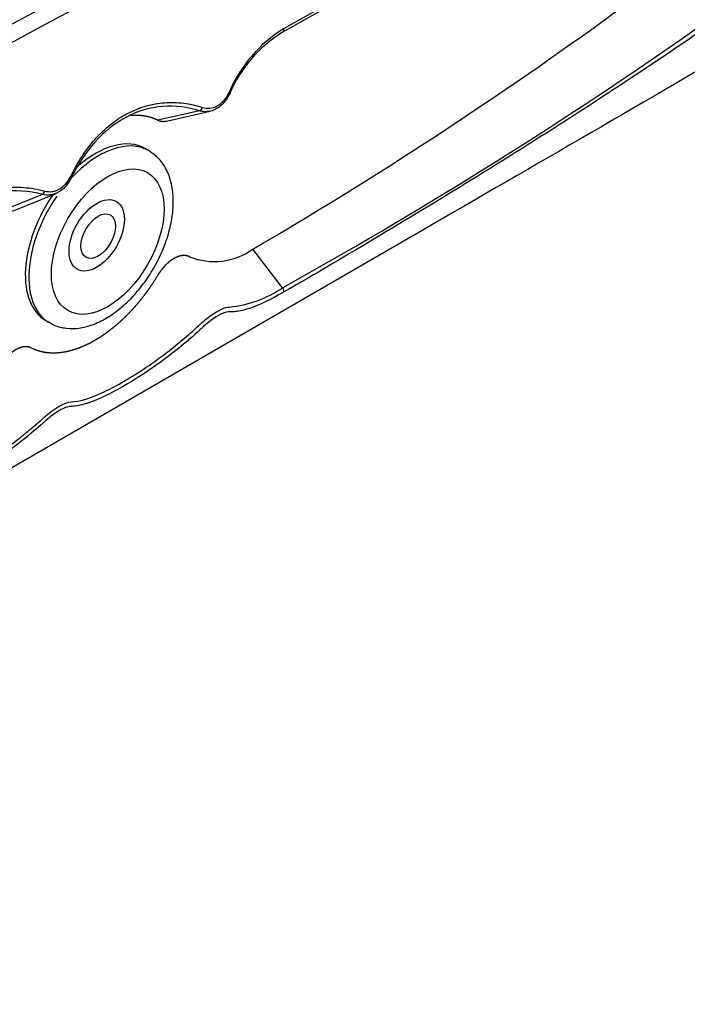
# Model space of a CAD drawing. Units: millimetres. Extents: x 51 to 1136, y 117 to 803.
# Drawn here: x 1039 to 1074, y 308 to 359 of the extents above; entities that cross this region are included whole.
import ezdxf

# ---------------------------------------------------------------- set-up
doc = ezdxf.new("R2010")
doc.units = ezdxf.units.MM
doc.layers.add('Bordo', color=7, linetype='Continuous')
doc.layers.add('DV4_Bordo', color=7, linetype='Continuous')

# ---------------------------------------------------------------- blocks, each defined once
blk = doc.blocks.new('SE3')
at = {"layer": 'DV4_Bordo', "color": 7}
for p, q in [((1048.625, 354.352), (1046.447, 353.861)), ((1040.402, 349.972), (1038.183, 349.08)), ((1052.967, 345.085), (1051.411, 347.098))]:
    blk.add_line(p, q, dxfattribs=at)
at = {"layer": 'DV4_Bordo', "color": 7, "linetype": 'Continuous'}
for p, q in [((1046.899, 353.812), (1049.181, 354.326)), ((1045.967, 352.265), (1045.784, 352.37)), ((1038.83, 349.091), (1041.118, 350.025)), ((990.119, 307.577), (1059.838, 347.83)), ((1040.584, 343.363), (1040.767, 343.258))]:
    blk.add_line(p, q, dxfattribs=at)
at = {"layer": 'DV4_Bordo', "color": 7}
for centre, radius, start, end in [((1512.799, -518.717), 997.418, 112.527329, 119.367899), ((1476.841, -455.899), 924.222, 111.945298, 119.320975), ((934.644, 558.155), 243.719, 299.04445, 310.22651), ((1120.91, 237.998), 138.434, 110.3412, 119.36803), ((1056.887, 352.47), 7.284, 122.0758, 157.1034), ((1040.297, 350.176), 0.229, 297.1912, 353.3048), ((1049.627, 349.955), 5.906, 275.4617, 304.4429)]:
    blk.add_arc(centre, radius, start, end, dxfattribs=at)
at = {"layer": 'DV4_Bordo', "color": 7, "linetype": 'Continuous'}
for centre, radius, start, end in [((1469.61, -450.601), 919.429, 111.91151, 119.206053), ((1120.993, 238.21), 138.158, 102.09638, 119.49599), ((937.648, 541.702), 225.416, 300.30998, 311.0287), ((1056.743, 352.413), 7.129, 121.9601, 156.8382), ((1049.39, 349.973), 3.514, 248.4671, 305.1012)]:
    blk.add_arc(centre, radius, start, end, dxfattribs=at)
at = {"layer": 'DV4_Bordo', "color": 7}
for start_param, end_param in [(0, 1.193733), (6.277237, 6.283185), (1.4286, 3.121963)]:
    blk.add_ellipse((1043.367, 347.761), major_axis=(2.6, 4.503), ratio=0.57735, start_param=start_param, end_param=end_param, dxfattribs=at)
at = {"layer": 'DV4_Bordo', "color": 7, "linetype": 'Continuous'}
for start_param, end_param in [(0, 1.035513), (1.424126, 3.141593)]:
    blk.add_ellipse((1043.184, 347.867), major_axis=(2.6, 4.503), ratio=0.57735, start_param=start_param, end_param=end_param, dxfattribs=at)
at = {"layer": 'DV4_Bordo', "color": 7}
for centre, major_axis in [((1043.821, 347.499), (2.085, 3.612)), ((1043.248, 347.83), (1.025, 1.775))]:
    blk.add_ellipse(centre, major_axis=major_axis, ratio=0.57735, dxfattribs=at)
at = {"layer": 'DV4_Bordo', "color": 7, "linetype": 'Continuous'}
blk.add_ellipse((1043.322, 347.787), major_axis=(0.639, 1.107), ratio=0.57735, dxfattribs=at)
at = {"layer": 'DV4_Bordo', "color": 7}
for points, knots in [([(1021.182, 351.946), (1025.41, 354.387), (1029.679, 356.775), (1038.29, 361.45), (1042.632, 363.737), (1055.741, 370.456), (1064.589, 374.749), (1082.358, 383.054), (1091.276, 387.065), (1109.067, 394.872), (1117.94, 398.667), (1126.745, 402.382)], [0, 0, 0, 0, 0.125, 0.125, 0.25, 0.25, 0.5, 0.5, 0.75, 0.75, 1, 1, 1, 1]), ([(1053.019, 358.642), (1053.035, 358.597), (1053.039, 358.553), (1053.021, 358.487), (1052.999, 358.465), (1052.97, 358.461)], [0, 0, 0, 0, 0.5, 0.5, 1, 1, 1, 1]), ([(1048.768, 354.529), (1048.898, 354.487), (1049.03, 354.472), (1049.298, 354.499), (1049.43, 354.541), (1049.62, 354.645), (1049.682, 354.686), (1049.798, 354.781), (1049.854, 354.834), (1049.959, 354.951), (1050.009, 355.016), (1050.099, 355.153), (1050.14, 355.226), (1050.177, 355.304)], [0, 0, 0, 0, 0.25, 0.25, 0.5, 0.5, 0.625, 0.625, 0.75, 0.75, 0.875, 0.875, 1, 1, 1, 1]), ([(1050.177, 355.304), (1050.207, 355.28), (1050.225, 355.258), (1050.229, 355.226), (1050.215, 355.217), (1050.189, 355.217)], [0, 0, 0, 0, 0.5, 0.5, 1, 1, 1, 1]), ([(1041.865, 350.892), (1042.232, 351.632), (1042.656, 352.29), (1043.284, 352.999), (1043.415, 353.135), (1043.683, 353.391), (1043.821, 353.511), (1044.243, 353.848), (1044.538, 354.042), (1045.155, 354.365), (1045.481, 354.496), (1046.134, 354.683), (1046.464, 354.742), (1047.131, 354.793), (1047.468, 354.784), (1048.128, 354.703), (1048.452, 354.631), (1048.768, 354.529)], [0, 0, 0, 0, 0.25, 0.25, 0.3125, 0.3125, 0.375, 0.375, 0.5, 0.5, 0.625, 0.625, 0.75, 0.75, 0.875, 0.875, 1, 1, 1, 1]), ([(1048.768, 354.529), (1048.759, 354.485), (1048.739, 354.443), (1048.687, 354.379), (1048.655, 354.358), (1048.625, 354.352)], [0, 0, 0, 0, 0.5, 0.5, 1, 1, 1, 1]), ([(1040.525, 350.149), (1040.65, 350.115), (1040.776, 350.106), (1040.967, 350.13), (1041.031, 350.144), (1041.155, 350.185), (1041.216, 350.212), (1041.334, 350.277), (1041.393, 350.316), (1041.504, 350.405), (1041.556, 350.455), (1041.705, 350.618), (1041.793, 350.748), (1041.865, 350.892)], [0, 0, 0, 0, 0.25, 0.25, 0.375, 0.375, 0.5, 0.5, 0.625, 0.625, 0.75, 0.75, 1, 1, 1, 1]), ([(1041.865, 350.892), (1041.893, 350.868), (1041.911, 350.846), (1041.918, 350.811), (1041.907, 350.8), (1041.883, 350.798)], [0, 0, 0, 0, 0.5, 0.5, 1, 1, 1, 1]), ([(1032.999, 345.579), (1033.375, 346.434), (1033.814, 347.203), (1034.476, 348.047), (1034.614, 348.21), (1034.898, 348.519), (1035.045, 348.664), (1035.496, 349.076), (1035.813, 349.316), (1036.317, 349.625), (1036.49, 349.719), (1036.842, 349.888), (1037.021, 349.963), (1037.561, 350.157), (1037.928, 350.246), (1038.673, 350.348), (1039.053, 350.36), (1039.798, 350.31), (1040.165, 350.247), (1040.525, 350.149)], [0, 0, 0, 0, 0.25, 0.25, 0.3125, 0.3125, 0.375, 0.375, 0.5, 0.5, 0.5625, 0.5625, 0.625, 0.625, 0.75, 0.75, 0.875, 0.875, 1, 1, 1, 1]), ([(1052.967, 345.085), (1052.996, 345.047), (1053.018, 345.001), (1053.036, 344.913), (1053.032, 344.873), (1053.016, 344.847)], [0, 0, 0, 0, 0.5, 0.5, 1, 1, 1, 1])]:
    blk.add_open_spline(points, degree=3, knots=knots, dxfattribs=at)
at = {"layer": 'DV4_Bordo', "color": 7, "linetype": 'Continuous'}
for points, degree, knots in [([(1092.585, 373.329), (1092.614, 373.301), (1092.639, 373.268), (1092.75, 373.061), (1092.739, 372.786), (1092.578, 372.388), (1092.502, 372.257), (1092.325, 372.023), (1092.223, 371.924), (1091.917, 371.653), (1091.713, 371.473), (1090.688, 370.577), (1089.861, 369.87), (1087.362, 367.782), (1085.671, 366.43), (1080.554, 362.491), (1077.084, 360.014), (1070.121, 355.297), (1066.636, 353.061), (1059.757, 348.803), (1056.359, 346.777), (1053.016, 344.847)], 3, [0, 0, 0, 0, 0.003574, 0.003574, 0.019391, 0.019391, 0.027299, 0.027299, 0.035207, 0.035207, 0.051023, 0.051023, 0.114288, 0.114288, 0.240819, 0.240819, 0.493879, 0.493879, 0.74694, 0.74694, 1, 1, 1, 1]), ([(1091.471, 366.324), (1086.776, 363.526), (1082.082, 360.759), (1071.501, 354.571), (1065.62, 351.165), (1059.771, 347.792)], 3, [0, 0, 0, 0, 0.442617, 0.442617, 1, 1, 1, 1]), ([(1050.189, 355.217), (1050.109, 355.047), (1050.007, 354.891), (1049.833, 354.696), (1049.771, 354.637), (1049.642, 354.532), (1049.574, 354.486), (1049.364, 354.37), (1049.217, 354.323), (1048.993, 354.299), (1048.918, 354.299), (1048.771, 354.314), (1048.697, 354.33), (1048.625, 354.352)], 3, [0, 0, 0, 0, 0.25, 0.25, 0.375, 0.375, 0.5, 0.5, 0.75, 0.75, 0.875, 0.875, 1, 1, 1, 1]), ([(1048.625, 354.352), (1048.012, 354.547), (1047.354, 354.627), (1046.056, 354.522), (1045.407, 354.337), (1044.202, 353.705), (1043.647, 353.26), (1042.662, 352.157), (1042.243, 351.513), (1041.883, 350.798)], 3, [0, 0, 0, 0, 0.25, 0.25, 0.5, 0.5, 0.75, 0.75, 1, 1, 1, 1]), ([(1045.017, 354.112), (1045.087, 354.118), (1045.155, 354.122), (1045.244, 354.126), (1045.331, 354.125), (1045.447, 354.123), (1045.56, 354.113), (1045.645, 354.105), (1045.728, 354.092), (1045.838, 354.075), (1045.944, 354.048), (1046.023, 354.029), (1046.101, 354.004), (1046.191, 353.975), (1046.278, 353.939), (1046.364, 353.903), (1046.447, 353.861)], 2, [0, 0, 0, 0.087962, 0.087962, 0.201966, 0.201966, 0.353973, 0.353973, 0.467978, 0.467978, 0.619984, 0.619984, 0.733989, 0.733989, 0.866994, 0.866994, 1, 1, 1]), ([(1046.447, 353.861), (1046.489, 353.84), (1046.534, 353.825), (1046.579, 353.811), (1046.627, 353.803), (1046.675, 353.796), (1046.726, 353.795), (1046.776, 353.794), (1046.829, 353.801), (1046.863, 353.805), (1046.897, 353.811)], 2, [0, 0, 0, 0.215855, 0.215855, 0.43171, 0.43171, 0.647565, 0.647565, 0.86342, 0.86342, 1, 1, 1]), ([(1040.714, 343.318), (1040.825, 343.243), (1041.088, 343.07), (1041.654, 342.943), (1042.323, 342.95), (1043.03, 343.128), (1043.753, 343.469), (1044.471, 343.972), (1045.153, 344.614), (1045.772, 345.369), (1046.306, 346.207), (1046.738, 347.099), (1047.052, 348.017), (1047.234, 348.93), (1047.274, 349.811), (1047.16, 350.632), (1046.896, 351.322), (1046.496, 351.892), (1046.175, 352.118), (1045.984, 352.248)], 3, [0, 0, 0, 0, 0.03172, 0.087698, 0.143826, 0.202033, 0.26275, 0.324994, 0.387516, 0.449847, 0.512025, 0.574218, 0.636589, 0.699334, 0.76266, 0.826618, 0.890398, 0.945177, 1, 1, 1, 1]), ([(1041.883, 350.798), (1041.806, 350.64), (1041.709, 350.495), (1041.545, 350.314), (1041.488, 350.26), (1041.366, 350.162), (1041.301, 350.118), (1041.17, 350.045), (1041.103, 350.016), (1040.965, 349.97), (1040.895, 349.953), (1040.683, 349.926), (1040.541, 349.935), (1040.402, 349.972)], 3, [0, 0, 0, 0, 0.25, 0.25, 0.375, 0.375, 0.5, 0.5, 0.625, 0.625, 0.75, 0.75, 1, 1, 1, 1]), ([(1040.402, 349.972), (1039.703, 350.158), (1038.956, 350.208), (1037.501, 350.004), (1036.784, 349.747), (1035.47, 348.943), (1034.877, 348.399), (1033.836, 347.082), (1033.4, 346.326), (1033.032, 345.498)], 3, [0, 0, 0, 0, 0.25, 0.25, 0.5, 0.5, 0.75, 0.75, 1, 1, 1, 1]), ([(1048.101, 346.705), (1048.059, 346.726), (1048.014, 346.74), (1047.969, 346.755), (1047.921, 346.762), (1047.873, 346.77), (1047.822, 346.77), (1047.772, 346.771), (1047.719, 346.765), (1047.666, 346.758), (1047.611, 346.745), (1047.557, 346.732), (1047.5, 346.712), (1047.445, 346.692), (1047.388, 346.666), (1047.331, 346.639), (1047.274, 346.606), (1047.217, 346.573), (1047.16, 346.534), (1047.104, 346.496), (1047.048, 346.451), (1046.992, 346.406), (1046.937, 346.356), (1046.883, 346.306), (1046.829, 346.251), (1046.777, 346.197), (1046.726, 346.137), (1046.675, 346.078), (1046.627, 346.015), (1046.579, 345.952), (1046.534, 345.885), (1046.512, 345.853), (1046.49, 345.818), (1046.468, 345.785), (1046.447, 345.75)], 2, [0, 0, 0, 0.0625, 0.0625, 0.125, 0.125, 0.1875, 0.1875, 0.25, 0.25, 0.3125, 0.3125, 0.375, 0.375, 0.4375, 0.4375, 0.5, 0.5, 0.5625, 0.5625, 0.625, 0.625, 0.6875, 0.6875, 0.75, 0.75, 0.8125, 0.8125, 0.875, 0.875, 0.9375, 0.9375, 0.96875, 0.96875, 1, 1, 1]), ([(1046.447, 345.75), (1046.281, 345.473), (1046.101, 345.207), (1045.998, 345.055), (1045.891, 344.907), (1045.81, 344.797), (1045.728, 344.688), (1045.618, 344.544), (1045.504, 344.404), (1045.419, 344.3), (1045.331, 344.198), (1045.215, 344.062), (1045.096, 343.932), (1045.007, 343.835), (1044.915, 343.74), (1044.794, 343.615), (1044.67, 343.495), (1044.578, 343.406), (1044.484, 343.32), (1044.358, 343.206), (1044.231, 343.098), (1044.136, 343.018), (1044.04, 342.941), (1043.912, 342.839), (1043.782, 342.744), (1043.685, 342.673), (1043.588, 342.606), (1043.458, 342.517), (1043.327, 342.436), (1043.23, 342.375), (1043.132, 342.318), (1043.001, 342.243), (1042.871, 342.176), (1042.773, 342.126), (1042.676, 342.081), (1042.546, 342.02), (1042.417, 341.968), (1042.32, 341.929), (1042.224, 341.895), (1042.096, 341.85), (1041.969, 341.813), (1041.874, 341.786), (1041.78, 341.763), (1041.655, 341.733), (1041.532, 341.712), (1041.44, 341.697), (1041.349, 341.686), (1041.228, 341.672), (1041.109, 341.667), (1041.021, 341.663), (1040.933, 341.664), (1040.817, 341.666), (1040.704, 341.677), (1040.62, 341.685), (1040.538, 341.699), (1040.428, 341.716), (1040.322, 341.743), (1040.242, 341.763), (1040.165, 341.788), (1040.075, 341.817), (1039.989, 341.854), (1039.902, 341.89), (1039.819, 341.932)], 2, [0, 0, 0, 0.0625, 0.0625, 0.098214, 0.098214, 0.125, 0.125, 0.160714, 0.160714, 0.1875, 0.1875, 0.223214, 0.223214, 0.25, 0.25, 0.285714, 0.285714, 0.3125, 0.3125, 0.348214, 0.348214, 0.375, 0.375, 0.410714, 0.410714, 0.4375, 0.4375, 0.473214, 0.473214, 0.5, 0.5, 0.535714, 0.535714, 0.5625, 0.5625, 0.598214, 0.598214, 0.625, 0.625, 0.660714, 0.660714, 0.6875, 0.6875, 0.723214, 0.723214, 0.75, 0.75, 0.785714, 0.785714, 0.8125, 0.8125, 0.848214, 0.848214, 0.875, 0.875, 0.910714, 0.910714, 0.9375, 0.9375, 0.96875, 0.96875, 1, 1, 1]), ([(1053.016, 344.847), (1052.347, 344.461), (1051.754, 344.177), (1050.977, 343.918), (1050.741, 343.861), (1050.417, 343.821), (1050.314, 343.816), (1050.116, 343.821), (1050.004, 343.809), (1049.567, 343.638), (1049.191, 343.378), (1048.669, 342.901), (1048.497, 342.738), (1048.147, 342.427), (1047.97, 342.275), (1047.078, 341.535), (1046.33, 340.991), (1044.924, 340.073), (1044.248, 339.686), (1043.067, 339.124), (1042.551, 338.945), (1042.011, 338.872), (1041.917, 338.876), (1041.695, 338.846), (1041.551, 338.795), (1041.233, 338.629), (1041.054, 338.512), (1040.696, 338.237), (1040.518, 338.073), (1039.631, 337.289), (1038.9, 336.725), (1037.43, 335.692), (1036.726, 335.249), (1035.415, 334.514), (1034.822, 334.23), (1034.05, 333.957), (1033.81, 333.891), (1033.372, 333.816), (1033.177, 333.812), (1032.799, 333.838), (1032.476, 333.704), (1031.95, 333.334), (1031.767, 333.184), (1031.422, 332.863), (1031.25, 332.7), (1030.375, 331.917), (1029.638, 331.344), (1028.174, 330.313), (1027.475, 329.872), (1026.162, 329.138), (1025.587, 328.866), (1024.582, 328.529), (1024.173, 328.47), (1023.828, 328.531)], 3, [0, 0, 0, 0, 0.0625, 0.0625, 0.09375, 0.09375, 0.109375, 0.109375, 0.125, 0.125, 0.15625, 0.15625, 0.171875, 0.171875, 0.1875, 0.1875, 0.25, 0.25, 0.3125, 0.3125, 0.375, 0.375, 0.390625, 0.390625, 0.40625, 0.40625, 0.421875, 0.421875, 0.4375, 0.4375, 0.5, 0.5, 0.5625, 0.5625, 0.625, 0.625, 0.65625, 0.65625, 0.6875, 0.6875, 0.71875, 0.71875, 0.734375, 0.734375, 0.75, 0.75, 0.8125, 0.8125, 0.875, 0.875, 0.9375, 0.9375, 1, 1, 1, 1]), ([(1041.883, 339.114), (1042.329, 339.126), (1042.878, 339.292), (1044.162, 339.878), (1044.91, 340.305), (1046.08, 341.083), (1046.486, 341.371), (1047.287, 341.979), (1047.683, 342.3), (1048.266, 342.81), (1048.457, 342.987), (1048.841, 343.341), (1049.041, 343.506), (1049.619, 343.919), (1049.976, 344.078), (1050.189, 344.077)], 3, [0, 0, 0, 0, 0.25, 0.25, 0.5, 0.5, 0.625, 0.625, 0.75, 0.75, 0.8125, 0.8125, 0.875, 0.875, 1, 1, 1, 1]), ([(1039.819, 341.932), (1039.778, 341.954), (1039.734, 341.968), (1039.689, 341.982), (1039.642, 341.99), (1039.594, 341.998), (1039.544, 341.999), (1039.494, 341.999), (1039.441, 341.993), (1039.389, 341.987), (1039.335, 341.974), (1039.281, 341.961), (1039.225, 341.941), (1039.17, 341.922), (1039.114, 341.895), (1039.058, 341.869), (1039.001, 341.836), (1038.945, 341.804), (1038.888, 341.765), (1038.832, 341.727), (1038.777, 341.682), (1038.722, 341.638), (1038.667, 341.589), (1038.613, 341.539), (1038.561, 341.485), (1038.508, 341.431), (1038.458, 341.372), (1038.408, 341.313), (1038.36, 341.25), (1038.313, 341.188), (1038.268, 341.122), (1038.246, 341.089), (1038.225, 341.056), (1038.203, 341.022), (1038.183, 340.988)], 2, [0, 0, 0, 0.0625, 0.0625, 0.125, 0.125, 0.1875, 0.1875, 0.25, 0.25, 0.3125, 0.3125, 0.375, 0.375, 0.4375, 0.4375, 0.5, 0.5, 0.5625, 0.5625, 0.625, 0.625, 0.6875, 0.6875, 0.75, 0.75, 0.8125, 0.8125, 0.875, 0.875, 0.9375, 0.9375, 0.96875, 0.96875, 1, 1, 1]), ([(1032.947, 334.053), (1033.056, 334.06), (1033.143, 334.044), (1033.384, 334.05), (1033.533, 334.067), (1034.33, 334.225), (1035.131, 334.575), (1036.521, 335.356), (1037.007, 335.655), (1038.019, 336.328), (1038.545, 336.704), (1039.315, 337.3), (1039.57, 337.506), (1039.95, 337.826), (1040.076, 337.934), (1040.327, 338.155), (1040.452, 338.269), (1040.833, 338.588), (1041.092, 338.774), (1041.547, 339.03), (1041.746, 339.103), (1041.883, 339.114)], 3, [0, 0, 0, 0, 0.051943, 0.051943, 0.124871, 0.124871, 0.41658, 0.41658, 0.562435, 0.562435, 0.70829, 0.70829, 0.781218, 0.781218, 0.817681, 0.817681, 0.854145, 0.854145, 0.927073, 0.927073, 1, 1, 1, 1])]:
    blk.add_open_spline(points, degree=degree, knots=knots, dxfattribs=at)

msp = doc.modelspace()

# ---------------------------------------------------------------- block references
at = {"layer": 'Bordo'}
msp.add_blockref('SE3', (0, 0), dxfattribs=at)

doc.saveas('drawing.dxf')
